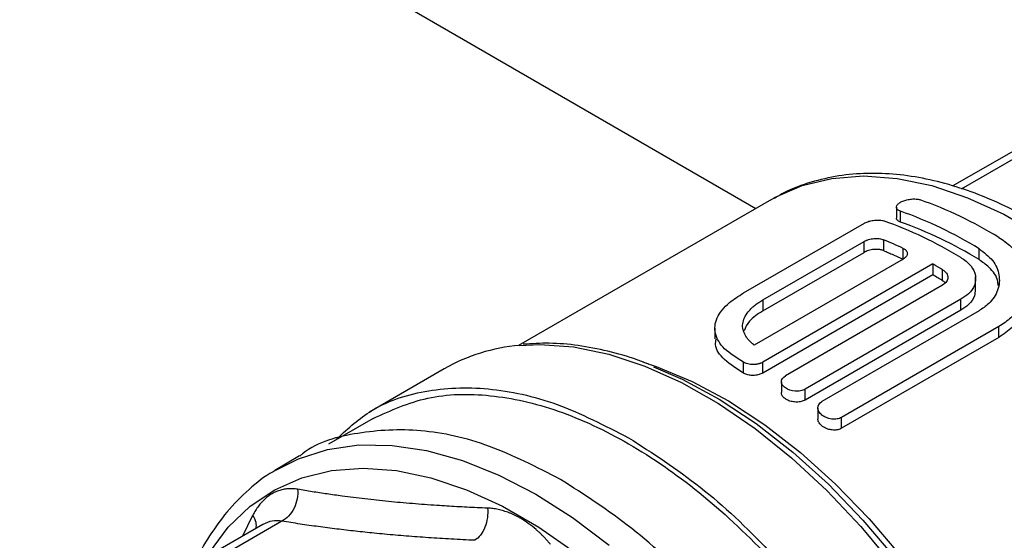
# Model space of a CAD drawing. Units: millimetres. Extents: x 17411 to 20218, y -651 to 1934.
# Drawn here: x 19982 to 20048, y 1056 to 1092 of the extents above; entities that cross this region are included whole.
import ezdxf

# ---------------------------------------------------------------- set-up
doc = ezdxf.new("R2010")
doc.units = ezdxf.units.MM

msp = doc.modelspace()

# ---------------------------------------------------------------- linework, layer by layer
at = {"color": 7, "linetype": 'Continuous', "lineweight": 25}
for p, q in [((19917.843, 1144.523), (20031.582, 1078.862)), ((20053.343, 1085.263), (20044.873, 1080.373)), ((20032.623, 1079.463), (20015.561, 1069.613)), ((20032.623, 1079.463), (20032.782, 1079.553)), ((20041.059, 1078.942), (20041.059, 1078.207)), ((20041.334, 1077.937), (20041.334, 1078.672)), ((20038.872, 1077.852), (20030.727, 1073.15)), ((20040.198, 1076.748), (20040.198, 1076.013)), ((20032.053, 1072.692), (20038.872, 1076.628)), ((20038.872, 1075.893), (20038.872, 1076.628)), ((20046.637, 1075.406), (20046.637, 1076.141)), ((20041.523, 1075.447), (20031.457, 1069.636)), ((20032.053, 1071.957), (20038.872, 1075.893)), ((20043.512, 1075.111), (20032.034, 1068.485)), ((20043.512, 1075.111), (20043.512, 1074.376)), ((20044.175, 1073.985), (20044.175, 1074.72)), ((20043.512, 1074.376), (20032.034, 1067.75)), ((20046.406, 1073.391), (20046.406, 1074.236)), ((20044.175, 1073.693), (20033.569, 1067.57)), ((20032.053, 1072.692), (20032.053, 1071.957)), ((20045.406, 1072.737), (20034.894, 1066.669)), ((20045.406, 1072.002), (20045.406, 1072.737)), ((20045.406, 1072.002), (20034.894, 1065.934)), ((20046.637, 1071.951), (20036.031, 1065.827)), ((20028.805, 1070.787), (20028.805, 1070.052)), ((20047.963, 1070.887), (20037.357, 1064.764)), ((20047.963, 1070.152), (20047.963, 1070.887)), ((20047.963, 1070.152), (20037.357, 1064.029)), ((20010.536, 1068.04), (20005.484, 1065.124)), ((20030.737, 1067.743), (20030.733, 1068.48)), ((20032.034, 1067.75), (20032.034, 1068.485)), ((20033.294, 1067.172), (20033.294, 1066.437)), ((20034.894, 1065.934), (20034.894, 1066.669)), ((20035.756, 1065.405), (20035.756, 1064.67)), ((20005.737, 1064.693), (20002.719, 1062.95)), ((20037.357, 1064.029), (20037.357, 1064.764)), ((20000.772, 1062.183), (19999.115, 1061.178)), ((19999.115, 1061.178), (19999.211, 1061.236)), ((19998.299, 1057.549), (19991.896, 1053.852)), ((19999.585, 1057.764), (19993.12, 1054.031))]:
    msp.add_line(p, q, dxfattribs=at)
at = {"color": 8, "linetype": 'Continuous', "lineweight": 25}
for p, q in [((20045.459, 1080.184), (20054.849, 1085.605)), ((20041.523, 1075.447), (20041.523, 1076.157)), ((19996.951, 1056.77), (19997.629, 1058.173))]:
    msp.add_line(p, q, dxfattribs=at)
at = {"color": 8, "linetype": 'Continuous', "lineweight": 25, "flags": 128}
for points in [[(20032.782, 1079.553), (20032.841, 1079.586), (20034.692, 1080.396), (20036.701, 1080.885), (20038.845, 1081.049), (20041.104, 1080.885), (20043.451, 1080.395), (20045.863, 1079.584), (20048.315, 1078.462), (20050.779, 1077.039), (20053.23, 1075.332), (20055.643, 1073.357), (20057.99, 1071.136), (20060.248, 1068.693), (20062.393, 1066.053), (20064.401, 1063.245), (20066.253, 1060.298), (20067.926, 1057.243), (20069.406, 1054.113), (20070.674, 1050.941), (20071.719, 1047.76), (20072.529, 1044.605), (20073.095, 1041.509), (20073.32, 1039.641)], [(20015.608, 1069.618), (20016.984, 1069.68), (20019.266, 1069.516), (20021.638, 1069.029), (20024.074, 1068.226), (20026.551, 1067.113), (20029.042, 1065.702), (20031.524, 1064.008), (20033.97, 1062.048), (20036.355, 1059.841), (20038.657, 1057.41), (20040.851, 1054.779), (20042.914, 1051.976), (20044.828, 1049.028), (20046.57, 1045.965), (20048.125, 1042.82), (20049.477, 1039.622), (20050.611, 1036.406), (20051.516, 1033.202)], [(20023.914, 1068.518), (20024.848, 1068.206), (20027.275, 1067.191), (20029.725, 1065.874), (20032.17, 1064.27), (20034.585, 1062.396), (20036.945, 1060.27), (20039.225, 1057.917), (20041.401, 1055.359), (20043.45, 1052.624), (20045.352, 1049.741), (20047.085, 1046.74), (20048.632, 1043.653), (20049.977, 1040.51), (20051.105, 1037.347), (20052.005, 1034.195)], [(19999.211, 1061.236), (20000.698, 1061.979), (20002.667, 1062.603), (20004.781, 1062.904), (20007.017, 1062.88), (20009.352, 1062.53), (20011.763, 1061.859), (20014.225, 1060.874), (20016.712, 1059.583)], [(19994.699, 1055.656), (19995.96, 1057.353), (19997.431, 1058.767), (19999.095, 1059.883), (20000.936, 1060.689), (20002.933, 1061.175), (20005.065, 1061.338), (20007.311, 1061.175), (20009.645, 1060.688), (20012.044, 1059.882), (20014.481, 1058.766), (20016.931, 1057.351), (20019.369, 1055.653)], [(20016.712, 1059.583), (20019.2, 1058.002), (20021.661, 1056.145)]]:
    msp.add_lwpolyline(points, dxfattribs=at)
at = {"color": 7, "linetype": 'Continuous', "lineweight": 25, "flags": 128}
msp.add_lwpolyline([(20024.667, 1068.173), (20026.605, 1067.333), (20029.104, 1065.984), (20031.599, 1064.342), (20034.062, 1062.424), (20036.469, 1060.25), (20038.794, 1057.843), (20041.011, 1055.229), (20043.099, 1052.434), (20045.035, 1049.489), (20046.799, 1046.424), (20048.372, 1043.271), (20049.738, 1040.064), (20050.882, 1036.836), (20051.793, 1033.62)], dxfattribs=at)
at = {"color": 7, "linetype": 'Continuous', "lineweight": 25}
for centre, radius, start, end in [((20033.379, 1053.173), 27.857, 58.42902, 70.53838), ((20032.053, 1052.407), 27.857, 58.42902, 70.53838), ((20030.952, 1051.832), 27.768, 58.63154, 70.55102), ((20032.053, 1051.673), 27.857, 58.42902, 70.53838), ((20027.364, 1046.26), 32.423, 58.76879, 60.12911), ((20016.657, 1057.302), 12.36, 94.86604, 119.68133)]:
    msp.add_arc(centre, radius, start, end, dxfattribs=at)
for points, knots in [([(20054.186, 1075.44), (20053.842, 1075.704), (20052.849, 1076.466), (20051.169, 1077.544), (20049.158, 1078.676), (20047.127, 1079.613), (20045.091, 1080.352), (20043.063, 1080.879), (20041.054, 1081.186), (20039.078, 1081.258), (20037.144, 1081.091), (20035.277, 1080.652), (20033.819, 1080.134), (20033.046, 1079.668), (20032.819, 1079.532)], [0, 0, 0, 0, 0.0468469, 0.1353254, 0.2245508, 0.3144004, 0.404779, 0.4956383, 0.5869791, 0.6788636, 0.771462, 0.8651229, 0.9604416, 1, 1, 1, 1]), ([(20041.334, 1078.672), (20041.266, 1078.703), (20041.129, 1078.763), (20041.046, 1078.898), (20041.069, 1079.046), (20041.2, 1079.195), (20041.417, 1079.327), (20041.695, 1079.429), (20042.005, 1079.491), (20042.316, 1079.506), (20042.534, 1079.478), (20042.635, 1079.446), (20042.66, 1079.438)], [0, 0, 0, 0, 0.110286, 0.220592, 0.330117, 0.437325, 0.542077, 0.645633, 0.749891, 0.856316, 0.965165, 1, 1, 1, 1]), ([(20038.872, 1077.852), (20038.952, 1077.892), (20039.113, 1077.972), (20039.418, 1078.05), (20039.731, 1078.084), (20040.003, 1078.071), (20040.14, 1078.033), (20040.198, 1078.016)], [0, 0, 0, 0, 0.208413, 0.416741, 0.627576, 0.843375, 1, 1, 1, 1]), ([(20041.334, 1077.937), (20041.267, 1077.968), (20041.134, 1078.029), (20041.053, 1078.129), (20041.067, 1078.193), (20041.071, 1078.207)], [0, 0, 0, 0, 0.438646, 0.877373, 1, 1, 1, 1]), ([(20038.872, 1076.628), (20038.894, 1076.64), (20038.938, 1076.664), (20039.012, 1076.698), (20039.089, 1076.728), (20039.2, 1076.764), (20039.348, 1076.8), (20039.533, 1076.826), (20039.718, 1076.835), (20039.896, 1076.825), (20040.06, 1076.797), (20040.152, 1076.764), (20040.198, 1076.748)], [0, 0, 0, 0, 0.061899, 0.123167, 0.184408, 0.246223, 0.371454, 0.496864, 0.622926, 0.749428, 0.874602, 1, 1, 1, 1]), ([(20047.963, 1076.906), (20048.271, 1076.72), (20048.542, 1076.513), (20048.899, 1076.172), (20049.009, 1076.053), (20049.212, 1075.806), (20049.305, 1075.678), (20049.551, 1075.285), (20049.675, 1075.013), (20049.842, 1074.451), (20049.885, 1074.16), (20049.886, 1073.586), (20049.845, 1073.302), (20049.72, 1072.88), (20049.667, 1072.741), (20049.543, 1072.471), (20049.4, 1072.208), (20049.218, 1071.959), (20049.016, 1071.718), (20048.905, 1071.6), (20048.544, 1071.265), (20048.271, 1071.064), (20047.963, 1070.887)], [0, 0, 0, 0, 0.125, 0.125, 0.1875, 0.1875, 0.25, 0.25, 0.375, 0.375, 0.5, 0.5, 0.625, 0.625, 0.6875, 0.6875, 0.75, 0.8125, 0.8125, 0.875, 0.875, 1, 1, 1, 1]), ([(20040.198, 1076.013), (20040.175, 1076.022), (20040.13, 1076.039), (20040.055, 1076.06), (20039.976, 1076.076), (20039.864, 1076.091), (20039.717, 1076.1), (20039.534, 1076.092), (20039.35, 1076.065), (20039.175, 1076.023), (20039.009, 1075.966), (20038.918, 1075.917), (20038.872, 1075.893)], [0, 0, 0, 0, 0.0637412, 0.1267346, 0.1896059, 0.2529842, 0.3787496, 0.5026113, 0.6265689, 0.7513969, 0.874885, 1, 1, 1, 1]), ([(20040.198, 1076.013), (20040.308, 1075.967), (20040.528, 1075.875), (20040.859, 1075.73), (20041.191, 1075.58), (20041.413, 1075.475), (20041.523, 1075.422)], [0, 0, 0, 0, 0.250024, 0.5, 0.749976, 1, 1, 1, 1]), ([(20041.523, 1076.157), (20041.545, 1076.147), (20041.586, 1076.125), (20041.641, 1076.089), (20041.688, 1076.049), (20041.74, 1075.992), (20041.786, 1075.915), (20041.804, 1075.816), (20041.786, 1075.715), (20041.731, 1075.617), (20041.645, 1075.525), (20041.564, 1075.473), (20041.523, 1075.447)], [0, 0, 0, 0, 0.062617, 0.124587, 0.186507, 0.248975, 0.375207, 0.501161, 0.62708, 0.753174, 0.876354, 1, 1, 1, 1]), ([(20046.637, 1076.141), (20046.972, 1075.889), (20047.642, 1075.384), (20048.065, 1074.373), (20047.979, 1073.341), (20047.446, 1072.495), (20046.867, 1072.105), (20046.637, 1071.951)], [0, 0, 0, 0, 0.2136848, 0.4273115, 0.6424446, 0.8581187, 1, 1, 1, 1]), ([(20045.406, 1075.542), (20045.439, 1075.524), (20045.722, 1075.362), (20046.154, 1074.983), (20046.446, 1074.345), (20046.383, 1073.684), (20046.016, 1073.118), (20045.592, 1072.853), (20045.406, 1072.737)], [0, 0, 0, 0, 0.026302, 0.229444, 0.43256, 0.63634, 0.840235, 1, 1, 1, 1]), ([(20047.92, 1073.671), (20047.918, 1073.765), (20047.904, 1074.202), (20047.44, 1074.83), (20046.867, 1075.241), (20046.637, 1075.406)], [0, 0, 0, 0, 0.141285, 0.655089, 1, 1, 1, 1]), ([(20044.175, 1074.72), (20044.288, 1074.651), (20044.376, 1074.571), (20044.497, 1074.393), (20044.528, 1074.297), (20044.528, 1074.106), (20044.497, 1074.011), (20044.377, 1073.838), (20044.288, 1073.758), (20044.175, 1073.693)], [0, 0, 0, 0, 0.25, 0.25, 0.5, 0.5, 0.75, 0.75, 1, 1, 1, 1]), ([(20044.357, 1073.837), (20044.352, 1073.844), (20044.314, 1073.901), (20044.24, 1073.946), (20044.175, 1073.985)], [0, 0, 0, 0, 0.123718, 1, 1, 1, 1]), ([(20046.367, 1073.393), (20046.367, 1073.246), (20046.367, 1072.881), (20046.01, 1072.383), (20045.591, 1072.118), (20045.406, 1072.002)], [0, 0, 0, 0, 0.272845, 0.680543, 1, 1, 1, 1]), ([(20030.733, 1068.48), (20030.265, 1068.778), (20029.33, 1069.375), (20028.733, 1070.414), (20028.841, 1071.475), (20029.583, 1072.416), (20030.401, 1072.941), (20030.727, 1073.15)], [0, 0, 0, 0, 0.212404, 0.424694, 0.639843, 0.856272, 1, 1, 1, 1]), ([(20031.457, 1069.636), (20031.421, 1069.665), (20031.349, 1069.724), (20031.249, 1069.814), (20031.157, 1069.905), (20031.073, 1069.997), (20030.997, 1070.091), (20030.929, 1070.186), (20030.869, 1070.283), (20030.764, 1070.479), (20030.668, 1070.78), (20030.682, 1071.187), (20030.832, 1071.592), (20031.071, 1071.919), (20031.321, 1072.171), (20031.537, 1072.352), (20031.779, 1072.527), (20031.962, 1072.636), (20032.053, 1072.692)], [0, 0, 0, 0, 0.031359, 0.062556, 0.093647, 0.124689, 0.155738, 0.186852, 0.218088, 0.2495, 0.375533, 0.501509, 0.627313, 0.752859, 0.814916, 0.876485, 0.938027, 1, 1, 1, 1]), ([(20049.801, 1073.14), (20049.803, 1072.817), (20049.809, 1071.995), (20049.095, 1070.928), (20048.286, 1070.373), (20047.963, 1070.152)], [0, 0, 0, 0, 0.280131, 0.713036, 1, 1, 1, 1]), ([(20032.053, 1071.957), (20031.703, 1071.726), (20031.067, 1071.307), (20030.874, 1070.822), (20030.787, 1070.603)], [0, 0, 0, 0, 0.550091, 1, 1, 1, 1]), ([(20030.737, 1067.743), (20030.278, 1068.041), (20029.359, 1068.638), (20028.783, 1069.451), (20028.868, 1069.925), (20028.89, 1070.05)], [0, 0, 0, 0, 0.424131, 0.84803, 1, 1, 1, 1]), ([(20024.368, 1068.333), (20024.111, 1068.437), (20023.172, 1068.817), (20021.57, 1069.258), (20019.573, 1069.645), (20017.66, 1069.81), (20016.453, 1069.731), (20015.873, 1069.693)], [0, 0, 0, 0, 0.0868146, 0.3174125, 0.5494981, 0.7834498, 1, 1, 1, 1]), ([(20032.034, 1068.485), (20032.012, 1068.472), (20031.967, 1068.448), (20031.895, 1068.418), (20031.823, 1068.393), (20031.752, 1068.373), (20031.682, 1068.358), (20031.616, 1068.346), (20031.553, 1068.338), (20031.494, 1068.333), (20031.439, 1068.33), (20031.342, 1068.328), (20031.201, 1068.336), (20031.025, 1068.366), (20030.865, 1068.414), (20030.777, 1068.458), (20030.734, 1068.48)], [0, 0, 0, 0, 0.064758, 0.126148, 0.18417, 0.238824, 0.290109, 0.338024, 0.382571, 0.423747, 0.461554, 0.49599, 0.625026, 0.752037, 0.877027, 1, 1, 1, 1]), ([(20032.034, 1067.75), (20031.955, 1067.712), (20031.796, 1067.637), (20031.492, 1067.589), (20031.183, 1067.597), (20030.92, 1067.654), (20030.79, 1067.717), (20030.737, 1067.743)], [0, 0, 0, 0, 0.2126436, 0.4252942, 0.637927, 0.8505276, 1, 1, 1, 1]), ([(20034.894, 1066.669), (20034.807, 1066.618), (20034.703, 1066.581), (20034.476, 1066.536), (20034.353, 1066.528), (20033.987, 1066.551), (20033.744, 1066.629), (20033.482, 1066.807), (20033.413, 1066.874), (20033.319, 1067.02), (20033.294, 1067.096), (20033.294, 1067.323), (20033.393, 1067.469), (20033.569, 1067.57)], [0, 0, 0, 0, 0.125, 0.125, 0.25, 0.25, 0.5, 0.5, 0.625, 0.625, 0.75, 0.75, 1, 1, 1, 1]), ([(20003.198, 1063.227), (20003.928, 1063.911), (20005.642, 1065.516), (20009.162, 1066.698), (20013.448, 1066.882), (20018.126, 1065.877), (20021.365, 1064.22), (20022.984, 1063.392)], [0, 0, 0, 0, 0.156628, 0.367471, 0.578314, 0.789157, 1, 1, 1, 1]), ([(20005.736, 1064.692), (20006.928, 1065.232), (20009.314, 1066.313), (20013.596, 1066.417), (20018.192, 1065.389), (20022.985, 1063.164), (20027.774, 1059.856), (20032.38, 1055.583), (20036.625, 1050.512), (20040.345, 1044.839), (20043.402, 1038.778), (20045.656, 1032.575), (20047.107, 1026.419), (20047.289, 1022.626), (20047.379, 1020.73)], [0, 0, 0, 0, 0.083302, 0.166638, 0.249974, 0.333311, 0.416647, 0.499983, 0.583319, 0.666655, 0.749991, 0.833328, 0.916664, 1, 1, 1, 1]), ([(20034.894, 1065.934), (20034.813, 1065.896), (20034.65, 1065.821), (20034.339, 1065.787), (20034.021, 1065.817), (20033.757, 1065.902), (20033.535, 1066.025), (20033.375, 1066.178), (20033.289, 1066.331), (20033.302, 1066.416), (20033.306, 1066.437)], [0, 0, 0, 0, 0.142125, 0.284231, 0.426827, 0.570284, 0.666828, 0.810349, 0.953893, 1, 1, 1, 1]), ([(20037.357, 1064.764), (20037.268, 1064.713), (20037.164, 1064.677), (20036.935, 1064.64), (20036.812, 1064.639), (20036.568, 1064.67), (20036.446, 1064.703), (20036.222, 1064.794), (20036.119, 1064.854), (20035.945, 1064.993), (20035.877, 1065.07), (20035.782, 1065.234), (20035.757, 1065.32), (20035.755, 1065.569), (20035.854, 1065.725), (20036.031, 1065.827)], [0, 0, 0, 0, 0.125, 0.125, 0.25, 0.25, 0.375, 0.375, 0.5, 0.5, 0.625, 0.625, 0.75, 0.75, 1, 1, 1, 1]), ([(20037.357, 1064.029), (20037.276, 1063.992), (20037.116, 1063.92), (20036.81, 1063.899), (20036.496, 1063.946), (20036.228, 1064.052), (20035.999, 1064.202), (20035.836, 1064.384), (20035.75, 1064.557), (20035.764, 1064.649), (20035.767, 1064.67)], [0, 0, 0, 0, 0.139049, 0.278034, 0.418631, 0.56238, 0.666206, 0.811881, 0.957612, 1, 1, 1, 1]), ([(20018.388, 1060.584), (20016.778, 1061.407), (20013.558, 1063.052), (20008.894, 1064.071), (20004.674, 1063.817), (20001.932, 1063.112), (20000.855, 1062.202), (20000.792, 1062.149)], [0, 0, 0, 0, 0.246167, 0.492334, 0.7385, 0.984667, 1, 1, 1, 1]), ([(20022.984, 1063.392), (20024.604, 1062.351), (20027.844, 1060.268), (20032.516, 1055.871), (20036.822, 1050.744), (20040.597, 1044.983), (20043.695, 1038.837), (20045.996, 1032.535), (20047.414, 1026.322), (20047.893, 1020.433), (20047.413, 1015.101), (20046, 1010.514), (20043.682, 1006.903), (20040.902, 1004.442), (20038.653, 1003.76), (20037.694, 1003.469)], [0, 0, 0, 0, 0.078468, 0.156935, 0.235403, 0.313871, 0.392339, 0.470806, 0.549274, 0.627742, 0.70621, 0.784677, 0.863145, 0.941613, 1, 1, 1, 1]), ([(19999.229, 1061.226), (19999.149, 1061.185), (19998.471, 1060.839), (19997.323, 1059.91), (19995.874, 1058.475), (19994.684, 1056.784), (19993.971, 1055.597), (19993.699, 1054.91), (19993.69, 1054.888)], [0, 0, 0, 0, 0.032568, 0.275912, 0.52975, 0.760355, 0.992257, 1, 1, 1, 1]), ([(20035.558, 1001.925), (20035.637, 1001.954), (20036.965, 1002.432), (20038.944, 1004.456), (20041.288, 1007.977), (20042.683, 1012.558), (20043.163, 1017.857), (20042.686, 1023.714), (20041.276, 1029.894), (20038.987, 1036.162), (20035.906, 1042.275), (20032.152, 1048.004), (20027.868, 1053.104), (20023.221, 1057.477), (20019.999, 1059.549), (20018.388, 1060.584)], [0, 0, 0, 0, 0.005232, 0.088129, 0.171027, 0.253924, 0.336821, 0.419719, 0.502616, 0.585513, 0.668411, 0.751308, 0.834205, 0.917103, 1, 1, 1, 1]), ([(20000.644, 1059.913), (20000.587, 1059.922), (20000.475, 1059.939), (20000.308, 1059.952), (20000.144, 1059.956), (19999.982, 1059.949), (19999.822, 1059.932), (19999.664, 1059.905), (19999.51, 1059.868), (19999.358, 1059.822), (19999.209, 1059.765), (19999.063, 1059.698), (19998.881, 1059.6), (19998.667, 1059.459), (19998.429, 1059.263), (19998.205, 1059.035), (19997.996, 1058.778), (19997.802, 1058.493), (19997.687, 1058.279), (19997.629, 1058.173)], [0, 0, 0, 0, 0.045869, 0.091576, 0.13715, 0.182619, 0.22801, 0.273353, 0.318674, 0.364002, 0.409363, 0.454786, 0.500297, 0.58371, 0.666847, 0.749874, 0.83296, 0.916278, 1, 1, 1, 1]), ([(20000.644, 1059.913), (20000.659, 1059.712), (20000.649, 1059.495), (20000.569, 1059.059), (20000.498, 1058.84), (20000.301, 1058.439), (20000.175, 1058.258), (19999.894, 1057.962), (19999.739, 1057.846), (19999.585, 1057.764)], [0, 0, 0, 0, 0.25, 0.25, 0.5, 0.5, 0.75, 0.75, 1, 1, 1, 1]), ([(20013.459, 1058.645), (20013.226, 1058.654), (20012.761, 1058.673), (20012.071, 1058.705), (20011.389, 1058.741), (20010.713, 1058.78), (20009.707, 1058.844), (20008.384, 1058.942), (20006.765, 1059.089), (20005.182, 1059.258), (20003.808, 1059.432), (20002.627, 1059.597), (20001.627, 1059.749), (20000.972, 1059.858), (20000.644, 1059.913)], [0, 0, 0, 0, 0.050486, 0.100682, 0.150668, 0.200527, 0.250346, 0.375382, 0.500001, 0.62462, 0.749656, 0.832703, 0.916023, 1, 1, 1, 1]), ([(20013.459, 1058.645), (20013.48, 1058.444), (20013.479, 1058.225), (20013.423, 1057.787), (20013.368, 1057.566), (20013.208, 1057.162), (20013.104, 1056.979), (20012.866, 1056.678), (20012.734, 1056.56), (20012.6, 1056.475)], [0, 0, 0, 0, 0.25, 0.25, 0.5, 0.5, 0.75, 0.75, 1, 1, 1, 1]), ([(20015.658, 1057.974), (20015.595, 1058.008), (20015.47, 1058.077), (20015.283, 1058.171), (20015.098, 1058.256), (20014.914, 1058.332), (20014.731, 1058.399), (20014.487, 1058.478), (20014.183, 1058.557), (20013.818, 1058.621), (20013.579, 1058.637), (20013.459, 1058.645)], [0, 0, 0, 0, 0.086386, 0.17175, 0.256129, 0.339564, 0.422098, 0.503778, 0.670003, 0.835298, 1, 1, 1, 1]), ([(20012.6, 1056.475), (20012.334, 1056.488), (20011.802, 1056.513), (20011.016, 1056.555), (20010.239, 1056.601), (20009.473, 1056.65), (20008.718, 1056.703), (20007.974, 1056.76), (20007.241, 1056.821), (20006.518, 1056.885), (20005.614, 1056.972), (20004.532, 1057.085), (20003.277, 1057.233), (20002.033, 1057.395), (20000.798, 1057.571), (19999.99, 1057.699), (19999.585, 1057.764)], [0, 0, 0, 0, 0.056791, 0.113263, 0.16942, 0.225267, 0.280808, 0.336047, 0.390988, 0.445637, 0.499997, 0.598047, 0.697047, 0.797022, 0.897998, 1, 1, 1, 1]), ([(20017.721, 1056.184), (20017.669, 1056.247), (20017.565, 1056.372), (20017.404, 1056.552), (20017.241, 1056.726), (20017.074, 1056.893), (20016.905, 1057.053), (20016.623, 1057.306), (20016.217, 1057.626), (20015.853, 1057.862), (20015.665, 1057.97), (20015.658, 1057.974)], [0, 0, 0, 0, 0.0839401, 0.1676262, 0.2511027, 0.3344142, 0.417605, 0.5007194, 0.7451357, 0.9903796, 1, 1, 1, 1])]:
    msp.add_open_spline(points, degree=3, knots=knots, dxfattribs=at)
for points in [[(20041.523, 1076.157), (20041.08, 1076.369), (20040.638, 1076.566), (20040.198, 1076.748)], [(20043.575, 1075.075), (20043.554, 1075.087), (20043.533, 1075.099), (20043.512, 1075.111)], [(20044.175, 1074.72), (20043.975, 1074.841), (20043.775, 1074.959), (20043.575, 1075.075)]]:
    msp.add_open_spline(points, degree=3, dxfattribs=at)
at = {"color": 8, "linetype": 'Continuous', "lineweight": 25}
for points, knots in [([(19997.849, 1057.289), (19997.857, 1057.417), (19997.875, 1057.704), (19997.717, 1058.006), (19997.629, 1058.173)], [0, 0, 0, 0, 0.446747, 1, 1, 1, 1]), ([(19999.585, 1057.764), (19999.358, 1057.786), (19998.907, 1057.831), (19998.5, 1057.642), (19998.297, 1057.547)], [0, 0, 0, 0, 0.500813, 1, 1, 1, 1])]:
    msp.add_open_spline(points, degree=3, knots=knots, dxfattribs=at)

doc.saveas('drawing.dxf')
